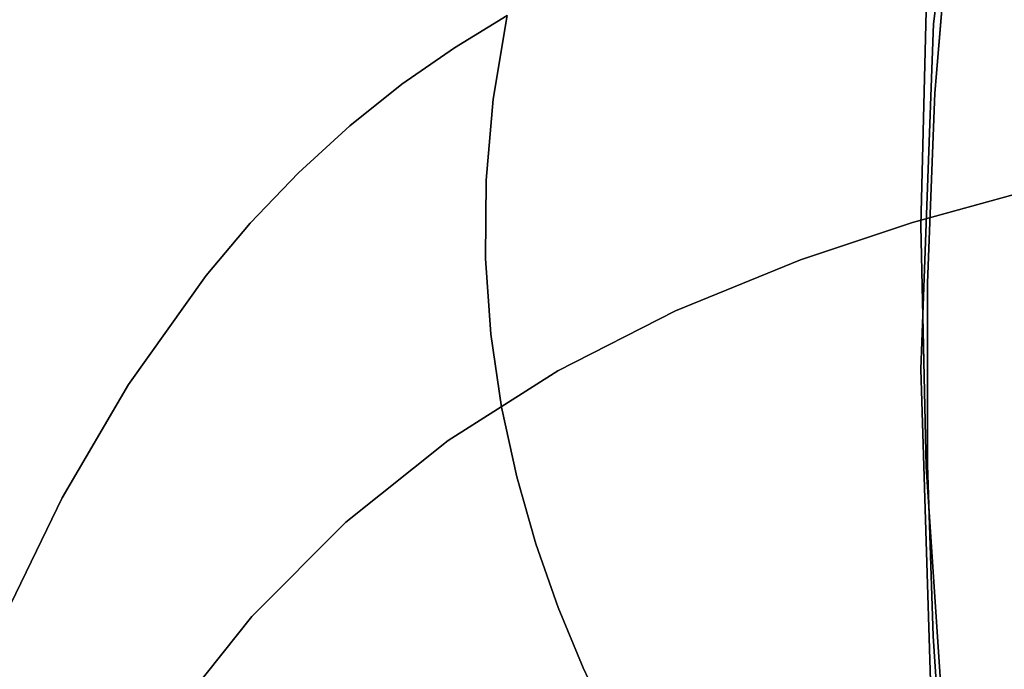
# Model space of a CAD drawing. Extents: x 140 to 260, y 400 to 537.
# Drawn here: x 176 to 176, y 489 to 490 of the extents above; entities that cross this region are included whole.
import ezdxf

# ---------------------------------------------------------------- set-up
doc = ezdxf.new("R2010")
doc.units = 0
doc.layers.add('A-FURN', color=7, linetype='Continuous')
doc.layers.add('A-FURN-ATTRIBUTE-T', color=7, linetype='Continuous')
doc.styles.get("Standard").update_dxf_attribs({"font": 'ARIAL.TTF'})

# ---------------------------------------------------------------- blocks, each defined once
blk = doc.blocks.new('3_NALYFM')
for points, invisible_edges in [([(-8.96149, 7.29542, 31.13777), (-8.52149, 7.89738, 31.19459), (-8.96538, 7.22806, 30.76269), (-8.96149, 7.29542, 31.13777)], 15), ([(-8.52149, 7.89738, 31.19459), (-8.56441, 7.74037, 30.56136), (-8.96538, 7.22806, 30.76269), (-8.52149, 7.89738, 31.19459)], 15), ([(-8.60067, 7.84772, 36.50582), (-8.58587, 7.23222, 36.55587), (-8.38158, 7.89469, 37.20158), (-8.60067, 7.84772, 36.50582)], 15), ([(-8.58587, 7.23222, 36.55587), (-8.38618, 7.27451, 37.18789), (-8.38158, 7.89469, 37.20158), (-8.58587, 7.23222, 36.55587)], 15), ([(-8.96511, 7.18654, 31.19567), (-8.50047, 7.84998, 31.48652), (-8.95407, 7.25173, 31.54543), (-8.96511, 7.18654, 31.19567)], 11), ([(-8.50047, 7.84998, 31.48652), (-8.96511, 7.18654, 31.19567), (-8.53692, 7.74144, 31.02463), (-8.50047, 7.84998, 31.48652)], 11), ([(-8.60067, 7.84772, 36.50582), (-8.79415, 7.78952, 35.803), (-8.7643, 7.18101, 35.91791), (-8.60067, 7.84772, 36.50582)], 15), ([(-8.58587, 7.23222, 36.55587), (-8.60067, 7.84772, 36.50582), (-8.7643, 7.18101, 35.91791), (-8.58587, 7.23222, 36.55587)], 15), ([(-8.7643, 7.18101, 35.91791), (-8.79415, 7.78952, 35.803), (-8.88153, 7.75442, 35.44985), (-8.7643, 7.18101, 35.91791)], 15), ([(-8.96283, 7.71434, 35.09607), (-8.92222, 7.11704, 35.27562), (-8.88153, 7.75442, 35.44985), (-8.96283, 7.71434, 35.09607)], 15), ([(-8.92222, 7.11704, 35.27562), (-8.7643, 7.18101, 35.91791), (-8.88153, 7.75442, 35.44985), (-8.92222, 7.11704, 35.27562)], 15), ([(-8.567, 7.62591, 30.56407), (-8.53692, 7.74144, 31.02463), (-8.97057, 7.12332, 30.85363), (-8.567, 7.62591, 30.56407)], 14), ([(-8.97057, 7.12332, 30.85363), (-8.53692, 7.74144, 31.02463), (-8.96511, 7.18654, 31.19567), (-8.97057, 7.12332, 30.85363)], 11), ([(-8.96538, 7.22806, 30.76269), (-8.56441, 7.74037, 30.56136), (-8.96356, 7.16266, 30.39806), (-8.96538, 7.22806, 30.76269)], 15), ([(-8.59573, 7.57118, 29.93059), (-8.96356, 7.16266, 30.39806), (-8.56441, 7.74037, 30.56136), (-8.59573, 7.57118, 29.93059)], 15), ([(-8.56441, 7.74037, 30.56136), (-7.77817, 6.17791, 22.44728), (-8.59573, 7.57118, 29.93059), (-8.56441, 7.74037, 30.56136)], 15), ([(-9.10814, 7.6185, 34.38745), (-9.0607, 7.03841, 34.63092), (-8.96283, 7.71434, 35.09607), (-9.10814, 7.6185, 34.38745)], 15), ([(-8.92222, 7.11704, 35.27562), (-8.96283, 7.71434, 35.09607), (-9.0607, 7.03841, 34.63092), (-8.92222, 7.11704, 35.27562)], 15), ([(-8.97097, 7.06217, 30.51994), (-8.567, 7.62591, 30.56407), (-8.97057, 7.12332, 30.85363), (-8.97097, 7.06217, 30.51994)], 11), ([(-8.97097, 7.06217, 30.51994), (-8.9668, 7.00315, 30.19525), (-8.567, 7.62591, 30.56407), (-8.97097, 7.06217, 30.51994)], 14), ([(-8.567, 7.62591, 30.56407), (-8.9668, 7.00315, 30.19525), (-8.59094, 7.50386, 30.10485), (-8.567, 7.62591, 30.56407)], 11), ([(-9.23197, 7.50044, 33.67891), (-9.18089, 6.9435, 33.98563), (-9.10814, 7.6185, 34.38745), (-9.23197, 7.50044, 33.67891)], 15), ([(-9.18089, 6.9435, 33.98563), (-9.0607, 7.03841, 34.63092), (-9.10814, 7.6185, 34.38745), (-9.18089, 6.9435, 33.98563)], 15), ([(-8.95668, 7.09938, 30.04474), (-8.96356, 7.16266, 30.39806), (-8.59573, 7.57118, 29.93059), (-8.95668, 7.09938, 30.04474)], 15), ([(-8.95668, 7.09938, 30.04474), (-8.59573, 7.57118, 29.93059), (-8.94537, 7.03839, 29.70357), (-8.95668, 7.09938, 30.04474)], 15), ([(-8.59573, 7.57118, 29.93059), (-8.61626, 7.39297, 29.30165), (-8.94537, 7.03839, 29.70357), (-8.59573, 7.57118, 29.93059)], 15), ([(-8.59573, 7.57118, 29.93059), (-7.92381, 6.13371, 22.705), (-8.61626, 7.39297, 29.30165), (-8.59573, 7.57118, 29.93059)], 15), ([(-7.77817, 6.17791, 22.44728), (-7.85483, 6.15397, 22.57354), (-8.59573, 7.57118, 29.93059), (-7.77817, 6.17791, 22.44728)], 15), ([(-7.85483, 6.15397, 22.57354), (-7.92381, 6.13371, 22.705), (-8.59573, 7.57118, 29.93059), (-7.85483, 6.15397, 22.57354)], 15), ([(-9.23323, 7.50322, 32.92672), (-8.96538, 7.22806, 30.76269), (-9.33235, 7.33494, 32.22392), (-9.23323, 7.50322, 32.92672)], 15), ([(-8.96149, 7.29542, 31.13777), (-8.96538, 7.22806, 30.76269), (-9.23323, 7.50322, 32.92672), (-8.96149, 7.29542, 31.13777)], 15), ([(-8.9668, 7.00315, 30.19525), (-8.95856, 6.94634, 29.88021), (-8.59094, 7.50386, 30.10485), (-8.9668, 7.00315, 30.19525)], 14), ([(-8.94675, 6.89183, 29.57546), (-8.59094, 7.50386, 30.10485), (-8.95856, 6.94634, 29.88021), (-8.94675, 6.89183, 29.57546)], 11), ([(-8.62163, 7.24525, 29.18932), (-8.59094, 7.50386, 30.10485), (-8.94675, 6.89183, 29.57546), (-8.62163, 7.24525, 29.18932)], 14), ([(-8.59094, 7.50386, 30.10485), (-8.62163, 7.24525, 29.18932), (-8.60797, 7.34274, 29.50571), (-8.59094, 7.50386, 30.10485)], 14), ([(-9.33625, 7.3588, 32.97215), (-9.28408, 6.83092, 33.34141), (-9.23197, 7.50044, 33.67891), (-9.33625, 7.3588, 32.97215)], 15), ([(-9.18089, 6.9435, 33.98563), (-9.23197, 7.50044, 33.67891), (-9.28408, 6.83092, 33.34141), (-9.18089, 6.9435, 33.98563)], 15), ([(-8.61294, 7.45982, 29.5241), (-8.62062, 7.19121, 28.97949), (-8.62706, 7.27548, 28.88885), (-8.61294, 7.45982, 29.5241)], 11), ([(-8.62062, 7.19121, 28.97949), (-8.61294, 7.45982, 29.5241), (-8.60797, 7.34274, 29.50571), (-8.62062, 7.19121, 28.97949)], 11), ([(-8.94537, 7.03839, 29.70357), (-8.61626, 7.39297, 29.30165), (-8.93026, 6.97985, 29.37541), (-8.94537, 7.03839, 29.70357)], 15), ([(-8.912, 6.92394, 29.0611), (-8.93026, 6.97985, 29.37541), (-8.61626, 7.39297, 29.30165), (-8.912, 6.92394, 29.0611)], 15), ([(-8.62685, 7.20908, 28.67382), (-8.912, 6.92394, 29.0611), (-8.61626, 7.39297, 29.30165), (-8.62685, 7.20908, 28.67382)], 15), ([(-8.61626, 7.39297, 29.30165), (-8.0428, 6.1039, 22.97939), (-8.62685, 7.20908, 28.67382), (-8.61626, 7.39297, 29.30165)], 15), ([(-8.0428, 6.1039, 22.97939), (-8.61626, 7.39297, 29.30165), (-7.92381, 6.13371, 22.705), (-8.0428, 6.1039, 22.97939)], 15), ([(-9.37194, 6.70187, 32.69837), (-9.28408, 6.83092, 33.34141), (-9.33625, 7.3588, 32.97215), (-9.37194, 6.70187, 32.69837)], 15), ([(-8.60797, 7.34274, 29.50571), (-8.62163, 7.24525, 29.18932), (-8.62062, 7.19121, 28.97949), (-8.60797, 7.34274, 29.50571)], 11), ([(-9.33235, 7.33494, 32.22392), (-8.912, 6.92394, 29.0611), (-9.41343, 7.14904, 31.524), (-9.33235, 7.33494, 32.22392)], 15), ([(-9.41343, 7.14904, 31.524), (-9.39685, 7.25527, 32.03814), (-9.33235, 7.33494, 32.22392), (-9.41343, 7.14904, 31.524)], 15), ([(-8.96538, 7.22806, 30.76269), (-8.96356, 7.16266, 30.39806), (-9.33235, 7.33494, 32.22392), (-8.96538, 7.22806, 30.76269)], 15), ([(-8.96356, 7.16266, 30.39806), (-8.95668, 7.09938, 30.04474), (-9.33235, 7.33494, 32.22392), (-8.96356, 7.16266, 30.39806)], 15), ([(-8.95668, 7.09938, 30.04474), (-8.94537, 7.03839, 29.70357), (-9.33235, 7.33494, 32.22392), (-8.95668, 7.09938, 30.04474)], 15), ([(-8.94537, 7.03839, 29.70357), (-8.93026, 6.97985, 29.37541), (-9.33235, 7.33494, 32.22392), (-8.94537, 7.03839, 29.70357)], 15), ([(-8.93026, 6.97985, 29.37541), (-8.912, 6.92394, 29.0611), (-9.33235, 7.33494, 32.22392), (-8.93026, 6.97985, 29.37541)], 15), ([(-9.40701, 7.3205, 28.64073), (-8.63157, 7.08757, 28.25426), (-9.41727, 7.11628, 27.95638), (-9.40701, 7.3205, 28.64073)], 11), ([(-8.63157, 7.08757, 28.25426), (-9.40701, 7.3205, 28.64073), (-8.62706, 7.27548, 28.88885), (-8.63157, 7.08757, 28.25426)], 11), ([(-9.41942, 7.31558, 32.32204), (-9.49086, 7.12601, 31.61714), (-8.9953, 7.22666, 31.49116), (-9.41942, 7.31558, 32.32204)], 14), ([(-8.95407, 7.25173, 31.54543), (-9.41942, 7.31558, 32.32204), (-8.9953, 7.22666, 31.49116), (-8.95407, 7.25173, 31.54543)], 11), ([(-8.62706, 7.27548, 28.88885), (-8.62634, 7.04318, 28.47878), (-8.63157, 7.08757, 28.25426), (-8.62706, 7.27548, 28.88885)], 11), ([(-8.62062, 7.19121, 28.97949), (-8.62634, 7.04318, 28.47878), (-8.62706, 7.27548, 28.88885), (-8.62062, 7.19121, 28.97949)], 14), ([(-8.58587, 7.23222, 36.55587), (-8.50741, 7.2068, 36.79321), (-8.38618, 7.27451, 37.18789), (-8.58587, 7.23222, 36.55587)], 15), ([(-8.95407, 7.25173, 31.54543), (-8.9953, 7.22666, 31.49116), (-8.96511, 7.18654, 31.19567), (-8.95407, 7.25173, 31.54543)], 10), ([(-8.93188, 6.83968, 29.28165), (-8.62163, 7.24525, 29.18932), (-8.94675, 6.89183, 29.57546), (-8.93188, 6.83968, 29.28165)], 11), ([(-8.93188, 6.83968, 29.28165), (-8.91444, 6.78998, 28.99943), (-8.62163, 7.24525, 29.18932), (-8.93188, 6.83968, 29.28165)], 14), ([(-8.91444, 6.78998, 28.99943), (-8.89493, 6.74281, 28.72944), (-8.62163, 7.24525, 29.18932), (-8.91444, 6.78998, 28.99943)], 14), ([(-8.62163, 7.24525, 29.18932), (-8.89493, 6.74281, 28.72944), (-8.63156, 6.97589, 28.27589), (-8.62163, 7.24525, 29.18932)], 11), ([(-8.63156, 6.97589, 28.27589), (-8.62634, 7.04318, 28.47878), (-8.62163, 7.24525, 29.18932), (-8.63156, 6.97589, 28.27589)], 11), ([(-8.62634, 7.04318, 28.47878), (-8.62062, 7.19121, 28.97949), (-8.62163, 7.24525, 29.18932), (-8.62634, 7.04318, 28.47878)], 14), ([(-9.49086, 7.12601, 31.61714), (-9.03624, 7.19816, 31.42381), (-8.9953, 7.22666, 31.49116), (-9.49086, 7.12601, 31.61714)], 13), ([(-8.9953, 7.22666, 31.49116), (-9.03624, 7.19816, 31.42381), (-8.96511, 7.18654, 31.19567), (-8.9953, 7.22666, 31.49116)], 14), ([(-8.7643, 7.18101, 35.91791), (-8.68268, 7.16224, 36.19699), (-8.58587, 7.23222, 36.55587), (-8.7643, 7.18101, 35.91791)], 15), ([(-8.59519, 7.18612, 36.50319), (-8.58587, 7.23222, 36.55587), (-8.68268, 7.16224, 36.19699), (-8.59519, 7.18612, 36.50319)], 15), ([(-8.59519, 7.18612, 36.50319), (-8.50741, 7.2068, 36.79321), (-8.58587, 7.23222, 36.55587), (-8.59519, 7.18612, 36.50319)], 15), ([(-8.89123, 6.87082, 28.76151), (-8.912, 6.92394, 29.0611), (-8.62685, 7.20908, 28.67382), (-8.89123, 6.87082, 28.76151)], 15), ([(-8.86857, 6.82066, 28.47746), (-8.89123, 6.87082, 28.76151), (-8.62685, 7.20908, 28.67382), (-8.86857, 6.82066, 28.47746)], 15), ([(-8.86857, 6.82066, 28.47746), (-8.62685, 7.20908, 28.67382), (-8.84466, 6.77362, 28.20982), (-8.86857, 6.82066, 28.47746)], 15), ([(-8.62685, 7.20908, 28.67382), (-8.62832, 7.02287, 28.04639), (-8.84466, 6.77362, 28.20982), (-8.62685, 7.20908, 28.67382)], 15), ([(-8.62685, 7.20908, 28.67382), (-8.1431, 6.08788, 23.26248), (-8.62832, 7.02287, 28.04639), (-8.62685, 7.20908, 28.67382)], 15), ([(-8.0428, 6.1039, 22.97939), (-8.1431, 6.08788, 23.26248), (-8.62685, 7.20908, 28.67382), (-8.0428, 6.1039, 22.97939)], 15), ([(-8.59519, 7.18612, 36.50319), (-8.57792, 7.14711, 36.501), (-8.50741, 7.2068, 36.79321), (-8.59519, 7.18612, 36.50319)], 15), ([(-8.49036, 7.1679, 36.79057), (-8.50741, 7.2068, 36.79321), (-8.57792, 7.14711, 36.501), (-8.49036, 7.1679, 36.79057)], 15), ([(-9.07688, 7.16571, 31.34175), (-9.03624, 7.19816, 31.42381), (-9.49086, 7.12601, 31.61714), (-9.07688, 7.16571, 31.34175)], 14), ([(-9.07688, 7.16571, 31.34175), (-8.97057, 7.12332, 30.85363), (-9.03624, 7.19816, 31.42381), (-9.07688, 7.16571, 31.34175)], 11), ([(-8.96511, 7.18654, 31.19567), (-9.03624, 7.19816, 31.42381), (-8.97057, 7.12332, 30.85363), (-8.96511, 7.18654, 31.19567)], 11), ([(-8.92222, 7.11704, 35.27562), (-8.87002, 7.09433, 35.47018), (-8.7643, 7.18101, 35.91791), (-8.92222, 7.11704, 35.27562)], 15), ([(-8.87002, 7.09433, 35.47018), (-8.77106, 7.13358, 35.86752), (-8.7643, 7.18101, 35.91791), (-8.87002, 7.09433, 35.47018)], 15), ([(-8.77106, 7.13358, 35.86752), (-8.68268, 7.16224, 36.19699), (-8.7643, 7.18101, 35.91791), (-8.77106, 7.13358, 35.86752)], 15), ([(-8.59519, 7.18612, 36.50319), (-8.68268, 7.16224, 36.19699), (-8.66511, 7.12308, 36.1953), (-8.59519, 7.18612, 36.50319)], 15), ([(-8.57792, 7.14711, 36.501), (-8.59519, 7.18612, 36.50319), (-8.66511, 7.12308, 36.1953), (-8.57792, 7.14711, 36.501)], 15), ([(-9.11699, 7.12898, 31.24392), (-9.07688, 7.16571, 31.34175), (-9.49086, 7.12601, 31.61714), (-9.11699, 7.12898, 31.24392)], 14), ([(-9.07688, 7.16571, 31.34175), (-9.11699, 7.12898, 31.24392), (-8.97097, 7.06217, 30.51994), (-9.07688, 7.16571, 31.34175)], 14), ([(-8.97057, 7.12332, 30.85363), (-9.07688, 7.16571, 31.34175), (-8.97097, 7.06217, 30.51994), (-8.97057, 7.12332, 30.85363)], 11), ([(-8.49036, 7.1679, 36.79057), (-8.57792, 7.14711, 36.501), (-8.55129, 7.11431, 36.49559), (-8.49036, 7.1679, 36.79057)], 15), ([(-8.77106, 7.13358, 35.86752), (-8.75308, 7.09418, 35.86643), (-8.68268, 7.16224, 36.19699), (-8.77106, 7.13358, 35.86752)], 15), ([(-8.66511, 7.12308, 36.1953), (-8.68268, 7.16224, 36.19699), (-8.75308, 7.09418, 35.86643), (-8.66511, 7.12308, 36.1953)], 15), ([(-9.41343, 7.14904, 31.524), (-8.54351, 6.33384, 25.52417), (-9.47795, 6.94899, 30.82668), (-9.41343, 7.14904, 31.524)], 15), ([(-8.912, 6.92394, 29.0611), (-8.89123, 6.87082, 28.76151), (-9.41343, 7.14904, 31.524), (-8.912, 6.92394, 29.0611)], 15), ([(-8.89123, 6.87082, 28.76151), (-8.86857, 6.82066, 28.47746), (-9.41343, 7.14904, 31.524), (-8.89123, 6.87082, 28.76151)], 15), ([(-8.86857, 6.82066, 28.47746), (-8.84466, 6.77362, 28.20982), (-9.41343, 7.14904, 31.524), (-8.86857, 6.82066, 28.47746)], 15), ([(-8.84466, 6.77362, 28.20982), (-8.82015, 6.72987, 27.95944), (-9.41343, 7.14904, 31.524), (-8.84466, 6.77362, 28.20982)], 15), ([(-8.82015, 6.72987, 27.95944), (-8.79567, 6.68957, 27.72716), (-9.41343, 7.14904, 31.524), (-8.82015, 6.72987, 27.95944)], 15), ([(-8.79567, 6.68957, 27.72716), (-8.77186, 6.65291, 27.51384), (-9.41343, 7.14904, 31.524), (-8.79567, 6.68957, 27.72716)], 15), ([(-8.77186, 6.65291, 27.51384), (-8.74936, 6.62003, 27.32033), (-9.41343, 7.14904, 31.524), (-8.77186, 6.65291, 27.51384)], 15), ([(-8.74936, 6.62003, 27.32033), (-8.72879, 6.59111, 27.14746), (-9.41343, 7.14904, 31.524), (-8.74936, 6.62003, 27.32033)], 15), ([(-8.72879, 6.59111, 27.14746), (-8.71081, 6.56631, 26.99611), (-9.41343, 7.14904, 31.524), (-8.72879, 6.59111, 27.14746)], 15), ([(-8.71081, 6.56631, 26.99611), (-8.69597, 6.54572, 26.86668), (-9.41343, 7.14904, 31.524), (-8.71081, 6.56631, 26.99611)], 15), ([(-8.69597, 6.54572, 26.86668), (-8.66945, 6.50829, 26.62951), (-9.41343, 7.14904, 31.524), (-8.69597, 6.54572, 26.86668)], 15), ([(-8.66945, 6.50829, 26.62951), (-8.64412, 6.47227, 26.40232), (-9.41343, 7.14904, 31.524), (-8.66945, 6.50829, 26.62951)], 15), ([(-8.64412, 6.47227, 26.40232), (-8.54351, 6.33384, 25.52417), (-9.41343, 7.14904, 31.524), (-8.64412, 6.47227, 26.40232)], 15), ([(-8.57792, 7.14711, 36.501), (-8.66511, 7.12308, 36.1953), (-8.63806, 7.09021, 36.19048), (-8.57792, 7.14711, 36.501)], 15), ([(-8.57792, 7.14711, 36.501), (-8.63806, 7.09021, 36.19048), (-8.55129, 7.11431, 36.49559), (-8.57792, 7.14711, 36.501)], 13), ([(-8.87002, 7.09433, 35.47018), (-8.85142, 7.05452, 35.46988), (-8.77106, 7.13358, 35.86752), (-8.87002, 7.09433, 35.47018)], 15), ([(-8.77106, 7.13358, 35.86752), (-8.85142, 7.05452, 35.46988), (-8.75308, 7.09418, 35.86643), (-8.77106, 7.13358, 35.86752)], 15), ([(-9.54682, 6.92531, 30.91405), (-9.18891, 7.04898, 31.01945), (-9.49086, 7.12601, 31.61714), (-9.54682, 6.92531, 30.91405)], 11), ([(-9.15446, 7.0898, 31.1355), (-9.11699, 7.12898, 31.24392), (-9.49086, 7.12601, 31.61714), (-9.15446, 7.0898, 31.1355)], 14), ([(-9.18891, 7.04898, 31.01945), (-9.15446, 7.0898, 31.1355), (-9.49086, 7.12601, 31.61714), (-9.18891, 7.04898, 31.01945)], 14), ([(-9.15446, 7.0898, 31.1355), (-8.9668, 7.00315, 30.19525), (-9.11699, 7.12898, 31.24392), (-9.15446, 7.0898, 31.1355)], 11), ([(-8.97097, 7.06217, 30.51994), (-9.11699, 7.12898, 31.24392), (-8.9668, 7.00315, 30.19525), (-8.97097, 7.06217, 30.51994)], 11), ([(-8.66511, 7.12308, 36.1953), (-8.75308, 7.09418, 35.86643), (-8.72546, 7.06122, 35.86225), (-8.66511, 7.12308, 36.1953)], 15), ([(-8.66511, 7.12308, 36.1953), (-8.72546, 7.06122, 35.86225), (-8.63806, 7.09021, 36.19048), (-8.66511, 7.12308, 36.1953)], 13), ([(-9.4144, 6.91392, 27.27182), (-9.41727, 7.11628, 27.95638), (-8.62731, 6.89957, 27.6196), (-9.4144, 6.91392, 27.27182)], 14), ([(-8.62731, 6.89957, 27.6196), (-9.41727, 7.11628, 27.95638), (-8.63157, 7.08757, 28.25426), (-8.62731, 6.89957, 27.6196)], 11), ([(-9.0607, 7.03841, 34.63092), (-8.96353, 7.04828, 35.06175), (-8.92222, 7.11704, 35.27562), (-9.0607, 7.03841, 34.63092)], 15), ([(-8.87002, 7.09433, 35.47018), (-8.92222, 7.11704, 35.27562), (-8.96353, 7.04828, 35.06175), (-8.87002, 7.09433, 35.47018)], 15), ([(-8.55129, 7.11431, 36.49559), (-8.63806, 7.09021, 36.19048), (-8.60333, 7.06625, 36.1828), (-8.55129, 7.11431, 36.49559)], 14), ([(-8.51705, 7.09027, 36.4873), (-8.55129, 7.11431, 36.49559), (-8.60333, 7.06625, 36.1828), (-8.51705, 7.09027, 36.4873)], 15), ([(-9.15446, 7.0898, 31.1355), (-9.18891, 7.04898, 31.01945), (-8.94675, 6.89183, 29.57546), (-9.15446, 7.0898, 31.1355)], 14), ([(-8.95856, 6.94634, 29.88021), (-9.15446, 7.0898, 31.1355), (-8.94675, 6.89183, 29.57546), (-8.95856, 6.94634, 29.88021)], 11), ([(-8.95856, 6.94634, 29.88021), (-8.9668, 7.00315, 30.19525), (-9.15446, 7.0898, 31.1355), (-8.95856, 6.94634, 29.88021)], 14), ([(-8.87002, 7.09433, 35.47018), (-8.96353, 7.04828, 35.06175), (-8.94415, 7.00796, 35.06231), (-8.87002, 7.09433, 35.47018)], 15), ([(-8.87002, 7.09433, 35.47018), (-8.94415, 7.00796, 35.06231), (-8.85142, 7.05452, 35.46988), (-8.87002, 7.09433, 35.47018)], 15), ([(-8.75308, 7.09418, 35.86643), (-8.85142, 7.05452, 35.46988), (-8.82292, 7.02143, 35.4665), (-8.75308, 7.09418, 35.86643)], 15), ([(-8.72546, 7.06122, 35.86225), (-8.75308, 7.09418, 35.86643), (-8.82292, 7.02143, 35.4665), (-8.72546, 7.06122, 35.86225)], 11), ([(-8.72546, 7.06122, 35.86225), (-8.69006, 7.03738, 35.85522), (-8.63806, 7.09021, 36.19048), (-8.72546, 7.06122, 35.86225)], 11), ([(-8.69006, 7.03738, 35.85522), (-8.60333, 7.06625, 36.1828), (-8.63806, 7.09021, 36.19048), (-8.69006, 7.03738, 35.85522)], 15), ([(-8.63157, 7.08757, 28.25426), (-8.62635, 6.90115, 28.00374), (-8.62731, 6.89957, 27.6196), (-8.63157, 7.08757, 28.25426)], 11), ([(-8.62635, 6.90115, 28.00374), (-8.63157, 7.08757, 28.25426), (-8.62634, 7.04318, 28.47878), (-8.62635, 6.90115, 28.00374)], 11), ([(-8.51705, 7.09027, 36.4873), (-8.60333, 7.06625, 36.1828), (-8.56378, 7.05269, 36.17294), (-8.51705, 7.09027, 36.4873)], 15), ([(-8.09726, 6.96054, 20.70412), (-7.83607, 7.08624, 20.52857), (-8.68646, 6.53821, 20.75666), (-8.09726, 6.96054, 20.70412)], 14), ([(-8.68646, 6.53821, 20.75666), (-7.83607, 7.08624, 20.52857), (-8.46202, 6.6559, 20.58047), (-8.68646, 6.53821, 20.75666)], 11), ([(-8.69006, 7.03738, 35.85522), (-8.64985, 7.02416, 35.84598), (-8.60333, 7.06625, 36.1828), (-8.69006, 7.03738, 35.85522)], 15), ([(-8.56378, 7.05269, 36.17294), (-8.60333, 7.06625, 36.1828), (-8.64985, 7.02416, 35.84598), (-8.56378, 7.05269, 36.17294)], 15), ([(-8.72546, 7.06122, 35.86225), (-8.82292, 7.02143, 35.4665), (-8.78649, 6.9978, 35.46024), (-8.72546, 7.06122, 35.86225)], 14), ([(-8.72546, 7.06122, 35.86225), (-8.78649, 6.9978, 35.46024), (-8.69006, 7.03738, 35.85522), (-8.72546, 7.06122, 35.86225)], 15), ([(-9.24957, 6.96386, 30.77123), (-9.18891, 7.04898, 31.01945), (-9.54682, 6.92531, 30.91405), (-9.24957, 6.96386, 30.77123)], 14), ([(-9.24957, 6.96386, 30.77123), (-8.91444, 6.78998, 28.99943), (-9.18891, 7.04898, 31.01945), (-9.24957, 6.96386, 30.77123)], 11), ([(-8.91444, 6.78998, 28.99943), (-8.93188, 6.83968, 29.28165), (-9.18891, 7.04898, 31.01945), (-8.91444, 6.78998, 28.99943)], 14), ([(-8.94675, 6.89183, 29.57546), (-9.18891, 7.04898, 31.01945), (-8.93188, 6.83968, 29.28165), (-8.94675, 6.89183, 29.57546)], 11), ([(-8.94415, 7.00796, 35.06231), (-8.91454, 6.9747, 35.05979), (-8.85142, 7.05452, 35.46988), (-8.94415, 7.00796, 35.06231)], 15), ([(-8.91454, 6.9747, 35.05979), (-8.82292, 7.02143, 35.4665), (-8.85142, 7.05452, 35.46988), (-8.91454, 6.9747, 35.05979)], 14), ([(-8.56378, 7.05269, 36.17294), (-8.64985, 7.02416, 35.84598), (-8.54077, 7.04941, 36.15775), (-8.56378, 7.05269, 36.17294)], 15), ([(-8.63155, 7.01919, 35.81026), (-8.54077, 7.04941, 36.15775), (-8.64985, 7.02416, 35.84598), (-8.63155, 7.01919, 35.81026)], 15), ([(-8.54077, 7.04941, 36.15775), (-8.63155, 7.01919, 35.81026), (-5.79997, 5.83144, 20.71128), (-8.54077, 7.04941, 36.15775)], 15), ([(-9.0607, 7.03841, 34.63092), (-9.05146, 6.99449, 34.64183), (-8.96353, 7.04828, 35.06175), (-9.0607, 7.03841, 34.63092)], 15), ([(-8.96353, 7.04828, 35.06175), (-9.05146, 6.99449, 34.64183), (-9.03114, 6.95355, 34.64334), (-8.96353, 7.04828, 35.06175)], 15), ([(-8.94415, 7.00796, 35.06231), (-8.96353, 7.04828, 35.06175), (-9.03114, 6.95355, 34.64334), (-8.94415, 7.00796, 35.06231)], 15), ([(-8.62634, 7.04318, 28.47878), (-8.63156, 6.97589, 28.27589), (-8.62635, 6.90115, 28.00374), (-8.62634, 7.04318, 28.47878)], 11), ([(-9.18089, 6.9435, 33.98563), (-9.13369, 6.93186, 34.21003), (-9.0607, 7.03841, 34.63092), (-9.18089, 6.9435, 33.98563)], 15), ([(-9.13369, 6.93186, 34.21003), (-9.05146, 6.99449, 34.64183), (-9.0607, 7.03841, 34.63092), (-9.13369, 6.93186, 34.21003)], 15), ([(-8.74527, 6.98516, 35.4517), (-8.69006, 7.03738, 35.85522), (-8.78649, 6.9978, 35.46024), (-8.74527, 6.98516, 35.4517)], 15), ([(-8.74527, 6.98516, 35.4517), (-8.64985, 7.02416, 35.84598), (-8.69006, 7.03738, 35.85522), (-8.74527, 6.98516, 35.4517)], 15), ([(-8.91454, 6.9747, 35.05979), (-8.87684, 6.95138, 35.0543), (-8.82292, 7.02143, 35.4665), (-8.91454, 6.9747, 35.05979)], 11), ([(-8.78649, 6.9978, 35.46024), (-8.82292, 7.02143, 35.4665), (-8.87684, 6.95138, 35.0543), (-8.78649, 6.9978, 35.46024)], 15), ([(-8.84466, 6.77362, 28.20982), (-8.62832, 7.02287, 28.04639), (-8.82015, 6.72987, 27.95944), (-8.84466, 6.77362, 28.20982)], 15), ([(-8.79567, 6.68957, 27.72716), (-8.82015, 6.72987, 27.95944), (-8.62832, 7.02287, 28.04639), (-8.79567, 6.68957, 27.72716)], 15), ([(-8.6215, 6.83767, 27.41867), (-8.79567, 6.68957, 27.72716), (-8.62832, 7.02287, 28.04639), (-8.6215, 6.83767, 27.41867)], 15), ([(-8.63155, 7.01919, 35.81026), (-8.74527, 6.98516, 35.4517), (-8.79262, 6.94686, 35.11215), (-8.63155, 7.01919, 35.81026)], 15), ([(-8.79262, 6.94686, 35.11215), (-6.1408, 5.7172, 20.77295), (-8.63155, 7.01919, 35.81026), (-8.79262, 6.94686, 35.11215)], 15), ([(-8.74527, 6.98516, 35.4517), (-8.63155, 7.01919, 35.81026), (-8.64985, 7.02416, 35.84598), (-8.74527, 6.98516, 35.4517)], 15), ([(-5.79997, 5.83144, 20.71128), (-8.63155, 7.01919, 35.81026), (-6.1408, 5.7172, 20.77295), (-5.79997, 5.83144, 20.71128)], 15), ([(-8.6215, 6.83767, 27.41867), (-8.62832, 7.02287, 28.04639), (-8.22927, 6.0849, 23.54994), (-8.6215, 6.83767, 27.41867)], 15), ([(-8.22927, 6.0849, 23.54994), (-8.62832, 7.02287, 28.04639), (-8.1431, 6.08788, 23.26248), (-8.22927, 6.0849, 23.54994)], 15), ([(-8.94415, 7.00796, 35.06231), (-9.03114, 6.95355, 34.64334), (-9.00022, 6.92011, 34.64171), (-8.94415, 7.00796, 35.06231)], 15), ([(-8.94415, 7.00796, 35.06231), (-9.00022, 6.92011, 34.64171), (-8.91454, 6.9747, 35.05979), (-8.94415, 7.00796, 35.06231)], 13), ([(-8.78649, 6.9978, 35.46024), (-8.87684, 6.95138, 35.0543), (-8.83441, 6.93953, 35.04641), (-8.78649, 6.9978, 35.46024)], 15), ([(-8.74527, 6.98516, 35.4517), (-8.78649, 6.9978, 35.46024), (-8.83441, 6.93953, 35.04641), (-8.74527, 6.98516, 35.4517)], 15), ([(-9.13369, 6.93186, 34.21003), (-9.1123, 6.89022, 34.21255), (-9.05146, 6.99449, 34.64183), (-9.13369, 6.93186, 34.21003)], 15), ([(-9.1123, 6.89022, 34.21255), (-9.03114, 6.95355, 34.64334), (-9.05146, 6.99449, 34.64183), (-9.1123, 6.89022, 34.21255)], 15), ([(-8.74527, 6.98516, 35.4517), (-8.83441, 6.93953, 35.04641), (-8.79262, 6.94686, 35.11215), (-8.74527, 6.98516, 35.4517)], 15), ([(-9.00022, 6.92011, 34.64171), (-8.96103, 6.89721, 34.63699), (-8.91454, 6.9747, 35.05979), (-9.00022, 6.92011, 34.64171)], 11), ([(-8.87684, 6.95138, 35.0543), (-8.91454, 6.9747, 35.05979), (-8.96103, 6.89721, 34.63699), (-8.87684, 6.95138, 35.0543)], 15), ([(-8.89493, 6.74281, 28.72944), (-8.87386, 6.69824, 28.47233), (-8.63156, 6.97589, 28.27589), (-8.89493, 6.74281, 28.72944)], 14), ([(-8.87386, 6.69824, 28.47233), (-8.85172, 6.65635, 28.22874), (-8.63156, 6.97589, 28.27589), (-8.87386, 6.69824, 28.47233)], 14), ([(-8.85172, 6.65635, 28.22874), (-8.82902, 6.61722, 27.99932), (-8.63156, 6.97589, 28.27589), (-8.85172, 6.65635, 28.22874)], 14), ([(-8.63156, 6.97589, 28.27589), (-8.82902, 6.61722, 27.99932), (-8.80626, 6.58092, 27.78471), (-8.63156, 6.97589, 28.27589)], 13), ([(-8.62329, 6.70608, 27.36238), (-8.63156, 6.97589, 28.27589), (-8.80626, 6.58092, 27.78471), (-8.62329, 6.70608, 27.36238)], 14), ([(-8.63156, 6.97589, 28.27589), (-8.62329, 6.70608, 27.36238), (-8.62635, 6.90115, 28.00374), (-8.63156, 6.97589, 28.27589)], 14), ([(-9.30112, 6.87542, 30.50948), (-9.24957, 6.96386, 30.77123), (-9.54682, 6.92531, 30.91405), (-9.30112, 6.87542, 30.50948)], 14), ([(-9.24957, 6.96386, 30.77123), (-9.30112, 6.87542, 30.50948), (-8.76254, 6.51715, 27.40253), (-9.24957, 6.96386, 30.77123)], 14), ([(-8.78393, 6.54754, 27.58557), (-9.24957, 6.96386, 30.77123), (-8.76254, 6.51715, 27.40253), (-8.78393, 6.54754, 27.58557)], 11), ([(-8.78393, 6.54754, 27.58557), (-8.80626, 6.58092, 27.78471), (-9.24957, 6.96386, 30.77123), (-8.78393, 6.54754, 27.58557)], 14), ([(-8.80626, 6.58092, 27.78471), (-8.82902, 6.61722, 27.99932), (-9.24957, 6.96386, 30.77123), (-8.80626, 6.58092, 27.78471)], 14), ([(-8.82902, 6.61722, 27.99932), (-8.85172, 6.65635, 28.22874), (-9.24957, 6.96386, 30.77123), (-8.82902, 6.61722, 27.99932)], 14), ([(-8.85172, 6.65635, 28.22874), (-8.87386, 6.69824, 28.47233), (-9.24957, 6.96386, 30.77123), (-8.85172, 6.65635, 28.22874)], 14), ([(-8.87386, 6.69824, 28.47233), (-8.89493, 6.74281, 28.72944), (-9.24957, 6.96386, 30.77123), (-8.87386, 6.69824, 28.47233)], 14), ([(-8.89493, 6.74281, 28.72944), (-8.91444, 6.78998, 28.99943), (-9.24957, 6.96386, 30.77123), (-8.89493, 6.74281, 28.72944)], 14), ([(-8.90212, 6.42241, 20.94705), (-8.09726, 6.96054, 20.70412), (-8.68646, 6.53821, 20.75666), (-8.90212, 6.42241, 20.94705)], 11), ([(-8.09726, 6.96054, 20.70412), (-8.90212, 6.42241, 20.94705), (-8.34786, 6.83701, 20.89833), (-8.09726, 6.96054, 20.70412)], 11), ([(-9.47795, 6.94899, 30.82668), (-8.27069, 5.56585, 21.72663), (-9.52738, 6.73828, 30.13167), (-9.47795, 6.94899, 30.82668)], 15), ([(-8.14927, 5.64754, 21.60244), (-9.47795, 6.94899, 30.82668), (-8.0205, 5.73011, 21.4875), (-8.14927, 5.64754, 21.60244)], 15), ([(-8.14927, 5.64754, 21.60244), (-8.27069, 5.56585, 21.72663), (-9.47795, 6.94899, 30.82668), (-8.14927, 5.64754, 21.60244)], 15), ([(-8.0205, 5.73011, 21.4875), (-9.47795, 6.94899, 30.82668), (-8.54351, 6.33384, 25.52417), (-8.0205, 5.73011, 21.4875)], 15), ([(-9.1123, 6.89022, 34.21255), (-9.07987, 6.85662, 34.21184), (-9.03114, 6.95355, 34.64334), (-9.1123, 6.89022, 34.21255)], 15), ([(-9.00022, 6.92011, 34.64171), (-9.03114, 6.95355, 34.64334), (-9.07987, 6.85662, 34.21184), (-9.00022, 6.92011, 34.64171)], 11), ([(-8.91719, 6.88639, 34.62968), (-8.87684, 6.95138, 35.0543), (-8.96103, 6.89721, 34.63699), (-8.91719, 6.88639, 34.62968)], 15), ([(-8.91719, 6.88639, 34.62968), (-8.83441, 6.93953, 35.04641), (-8.87684, 6.95138, 35.0543), (-8.91719, 6.88639, 34.62968)], 15), ([(-9.28408, 6.83092, 33.34141), (-9.21008, 6.85916, 33.76591), (-9.18089, 6.9435, 33.98563), (-9.28408, 6.83092, 33.34141)], 15), ([(-9.13369, 6.93186, 34.21003), (-9.18089, 6.9435, 33.98563), (-9.21008, 6.85916, 33.76591), (-9.13369, 6.93186, 34.21003)], 15), ([(-8.79262, 6.94686, 35.11215), (-8.91719, 6.88639, 34.62968), (-8.9283, 6.85714, 34.41163), (-8.79262, 6.94686, 35.11215)], 15), ([(-8.79262, 6.94686, 35.11215), (-8.9283, 6.85714, 34.41163), (-6.47511, 5.59406, 20.85455), (-8.79262, 6.94686, 35.11215)], 15), ([(-8.79262, 6.94686, 35.11215), (-8.83441, 6.93953, 35.04641), (-8.91719, 6.88639, 34.62968), (-8.79262, 6.94686, 35.11215)], 15), ([(-6.1408, 5.7172, 20.77295), (-8.79262, 6.94686, 35.11215), (-6.47511, 5.59406, 20.85455), (-6.1408, 5.7172, 20.77295)], 15), ([(-9.13369, 6.93186, 34.21003), (-9.21008, 6.85916, 33.76591), (-9.18748, 6.81675, 33.76952), (-9.13369, 6.93186, 34.21003)], 15), ([(-9.13369, 6.93186, 34.21003), (-9.18748, 6.81675, 33.76952), (-9.1123, 6.89022, 34.21255), (-9.13369, 6.93186, 34.21003)], 15), ([(-9.30112, 6.87542, 30.50948), (-9.54682, 6.92531, 30.91405), (-9.34549, 6.78423, 30.23829), (-9.30112, 6.87542, 30.50948)], 11), ([(-9.00022, 6.92011, 34.64171), (-9.07987, 6.85662, 34.21184), (-9.03896, 6.83427, 34.20786), (-9.00022, 6.92011, 34.64171)], 14), ([(-9.00022, 6.92011, 34.64171), (-9.03896, 6.83427, 34.20786), (-8.96103, 6.89721, 34.63699), (-9.00022, 6.92011, 34.64171)], 15), ([(-8.61516, 6.71493, 26.98415), (-9.4144, 6.91392, 27.27182), (-8.62731, 6.89957, 27.6196), (-8.61516, 6.71493, 26.98415)], 11), ([(-9.4144, 6.91392, 27.27182), (-8.61516, 6.71493, 26.98415), (-9.39576, 6.72136, 26.58595), (-9.4144, 6.91392, 27.27182)], 11), ([(-8.99355, 6.82471, 34.20108), (-8.96103, 6.89721, 34.63699), (-9.03896, 6.83427, 34.20786), (-8.99355, 6.82471, 34.20108)], 15), ([(-8.99355, 6.82471, 34.20108), (-8.91719, 6.88639, 34.62968), (-8.96103, 6.89721, 34.63699), (-8.99355, 6.82471, 34.20108)], 15), ([(-8.62635, 6.90115, 28.00374), (-8.62187, 6.76763, 27.55454), (-8.62731, 6.89957, 27.6196), (-8.62635, 6.90115, 28.00374)], 14), ([(-8.62187, 6.76763, 27.55454), (-8.61379, 6.64305, 27.12541), (-8.62731, 6.89957, 27.6196), (-8.62187, 6.76763, 27.55454)], 14), ([(-8.62731, 6.89957, 27.6196), (-8.61379, 6.64305, 27.12541), (-8.61516, 6.71493, 26.98415), (-8.62731, 6.89957, 27.6196)], 11), ([(-8.62329, 6.70608, 27.36238), (-8.62187, 6.76763, 27.55454), (-8.62635, 6.90115, 28.00374), (-8.62329, 6.70608, 27.36238)], 13), ([(-9.1123, 6.89022, 34.21255), (-9.18748, 6.81675, 33.76952), (-9.15336, 6.78302, 33.76974), (-9.1123, 6.89022, 34.21255)], 15), ([(-9.07987, 6.85662, 34.21184), (-9.1123, 6.89022, 34.21255), (-9.15336, 6.78302, 33.76974), (-9.07987, 6.85662, 34.21184)], 11), ([(-8.99355, 6.82471, 34.20108), (-8.9283, 6.85714, 34.41163), (-8.91719, 6.88639, 34.62968), (-8.99355, 6.82471, 34.20108)], 15), ([(-8.48636, 6.13002, 24.97889), (-9.30112, 6.87542, 30.50948), (-9.34549, 6.78423, 30.23829), (-8.48636, 6.13002, 24.97889)], 13), ([(-8.48636, 6.13002, 24.97889), (-8.54628, 6.21861, 25.52389), (-9.30112, 6.87542, 30.50948), (-8.48636, 6.13002, 24.97889)], 15), ([(-8.54628, 6.21861, 25.52389), (-8.63777, 6.34406, 26.32035), (-9.30112, 6.87542, 30.50948), (-8.54628, 6.21861, 25.52389)], 14), ([(-8.63777, 6.34406, 26.32035), (-8.68394, 6.40964, 26.73417), (-9.30112, 6.87542, 30.50948), (-8.63777, 6.34406, 26.32035)], 14), ([(-8.68394, 6.40964, 26.73417), (-8.70901, 6.44471, 26.95653), (-9.30112, 6.87542, 30.50948), (-8.68394, 6.40964, 26.73417)], 14), ([(-8.70901, 6.44471, 26.95653), (-8.72458, 6.46565, 27.08737), (-9.30112, 6.87542, 30.50948), (-8.70901, 6.44471, 26.95653)], 14), ([(-8.72458, 6.46565, 27.08737), (-8.74259, 6.48983, 27.23625), (-9.30112, 6.87542, 30.50948), (-8.72458, 6.46565, 27.08737)], 14), ([(-8.76254, 6.51715, 27.40253), (-9.30112, 6.87542, 30.50948), (-8.74259, 6.48983, 27.23625), (-8.76254, 6.51715, 27.40253)], 11), ([(-9.28408, 6.83092, 33.34141), (-9.28062, 6.77523, 33.30883), (-9.21008, 6.85916, 33.76591), (-9.28408, 6.83092, 33.34141)], 15), ([(-9.28062, 6.77523, 33.30883), (-9.2567, 6.73201, 33.31355), (-9.21008, 6.85916, 33.76591), (-9.28062, 6.77523, 33.30883)], 15), ([(-9.18748, 6.81675, 33.76952), (-9.21008, 6.85916, 33.76591), (-9.2567, 6.73201, 33.31355), (-9.18748, 6.81675, 33.76952)], 15), ([(-9.07987, 6.85662, 34.21184), (-9.15336, 6.78302, 33.76974), (-9.11056, 6.76137, 33.76646), (-9.07987, 6.85662, 34.21184)], 14), ([(-9.07987, 6.85662, 34.21184), (-9.11056, 6.76137, 33.76646), (-9.03896, 6.83427, 34.20786), (-9.07987, 6.85662, 34.21184)], 15), ([(-8.9283, 6.85714, 34.41163), (-8.99355, 6.82471, 34.20108), (-9.04092, 6.74822, 33.71081), (-8.9283, 6.85714, 34.41163)], 15), ([(-9.04092, 6.74822, 33.71081), (-6.79961, 5.46142, 20.95764), (-8.9283, 6.85714, 34.41163), (-9.04092, 6.74822, 33.71081)], 15), ([(-6.47511, 5.59406, 20.85455), (-8.9283, 6.85714, 34.41163), (-6.79961, 5.46142, 20.95764), (-6.47511, 5.59406, 20.85455)], 15), ([(-9.06345, 6.75334, 33.76013), (-9.03896, 6.83427, 34.20786), (-9.11056, 6.76137, 33.76646), (-9.06345, 6.75334, 33.76013)], 15), ([(-8.46728, 6.77605, 21.0043), (-8.34786, 6.83701, 20.89833), (-9.10567, 6.30813, 21.15359), (-8.46728, 6.77605, 21.0043)], 14), ([(-9.10567, 6.30813, 21.15359), (-8.34786, 6.83701, 20.89833), (-8.90212, 6.42241, 20.94705), (-9.10567, 6.30813, 21.15359)], 11), ([(-8.99355, 6.82471, 34.20108), (-9.03896, 6.83427, 34.20786), (-9.06345, 6.75334, 33.76013), (-8.99355, 6.82471, 34.20108)], 15), ([(-8.77186, 6.65291, 27.51384), (-8.79567, 6.68957, 27.72716), (-8.6215, 6.83767, 27.41867), (-8.77186, 6.65291, 27.51384)], 15), ([(-8.74936, 6.62003, 27.32033), (-8.77186, 6.65291, 27.51384), (-8.6215, 6.83767, 27.41867), (-8.74936, 6.62003, 27.32033)], 15), ([(-8.72879, 6.59111, 27.14746), (-8.74936, 6.62003, 27.32033), (-8.6215, 6.83767, 27.41867), (-8.72879, 6.59111, 27.14746)], 15), ([(-8.72879, 6.59111, 27.14746), (-8.6215, 6.83767, 27.41867), (-8.71081, 6.56631, 26.99611), (-8.72879, 6.59111, 27.14746)], 15), ([(-8.6215, 6.83767, 27.41867), (-8.60719, 6.65685, 26.78994), (-8.71081, 6.56631, 26.99611), (-8.6215, 6.83767, 27.41867)], 15), ([(-8.3164, 6.13933, 24.03792), (-8.6215, 6.83767, 27.41867), (-8.22927, 6.0849, 23.54994), (-8.3164, 6.13933, 24.03792)], 15), ([(-8.3164, 6.13933, 24.03792), (-8.39694, 6.19903, 24.52698), (-8.6215, 6.83767, 27.41867), (-8.3164, 6.13933, 24.03792)], 15), ([(-8.60719, 6.65685, 26.78994), (-8.6215, 6.83767, 27.41867), (-8.39694, 6.19903, 24.52698), (-8.60719, 6.65685, 26.78994)], 15), ([(-9.37194, 6.70187, 32.69837), (-9.34539, 6.67991, 32.83746), (-9.28408, 6.83092, 33.34141), (-9.37194, 6.70187, 32.69837)], 15), ([(-9.34539, 6.67991, 32.83746), (-9.28062, 6.77523, 33.30883), (-9.28408, 6.83092, 33.34141), (-9.34539, 6.67991, 32.83746)], 15), ([(-8.99355, 6.82471, 34.20108), (-9.06345, 6.75334, 33.76013), (-9.04092, 6.74822, 33.71081), (-8.99355, 6.82471, 34.20108)], 15), ([(-9.18748, 6.81675, 33.76952), (-9.2567, 6.73201, 33.31355), (-9.22073, 6.69821, 33.31471), (-9.18748, 6.81675, 33.76952)], 15), ([(-9.18748, 6.81675, 33.76952), (-9.22073, 6.69821, 33.31471), (-9.15336, 6.78302, 33.76974), (-9.18748, 6.81675, 33.76952)], 13), ([(-9.34549, 6.78423, 30.23829), (-9.41438, 6.60085, 29.69339), (-8.1825, 5.53961, 21.7376), (-9.34549, 6.78423, 30.23829)], 14), ([(-8.08083, 5.60376, 21.64201), (-9.34549, 6.78423, 30.23829), (-8.1825, 5.53961, 21.7376), (-8.08083, 5.60376, 21.64201)], 11), ([(-8.08083, 5.60376, 21.64201), (-8.44609, 6.08054, 24.65485), (-9.34549, 6.78423, 30.23829), (-8.08083, 5.60376, 21.64201)], 15), ([(-8.48636, 6.13002, 24.97889), (-9.34549, 6.78423, 30.23829), (-8.44609, 6.08054, 24.65485), (-8.48636, 6.13002, 24.97889)], 11), ([(-9.15336, 6.78302, 33.76974), (-9.22073, 6.69821, 33.31471), (-9.1759, 6.67745, 33.31209), (-9.15336, 6.78302, 33.76974)], 14), ([(-9.11056, 6.76137, 33.76646), (-9.15336, 6.78302, 33.76974), (-9.1759, 6.67745, 33.31209), (-9.11056, 6.76137, 33.76646)], 15), ([(-9.34539, 6.67991, 32.83746), (-9.32008, 6.63588, 32.84332), (-9.28062, 6.77523, 33.30883), (-9.34539, 6.67991, 32.83746)], 15), ([(-9.28062, 6.77523, 33.30883), (-9.32008, 6.63588, 32.84332), (-9.2567, 6.73201, 33.31355), (-9.28062, 6.77523, 33.30883)], 15), ([(-8.58144, 6.71566, 21.11663), (-8.46728, 6.77605, 21.0043), (-9.10567, 6.30813, 21.15359), (-8.58144, 6.71566, 21.11663)], 14), ([(-8.58144, 6.71566, 21.11663), (-8.56598, 6.72955, 21.14016), (-8.46728, 6.77605, 21.0043), (-8.58144, 6.71566, 21.11663)], 11), ([(-8.61379, 6.64305, 27.12541), (-8.62187, 6.76763, 27.55454), (-8.62329, 6.70608, 27.36238), (-8.61379, 6.64305, 27.12541)], 14), ([(-9.11056, 6.76137, 33.76646), (-9.1759, 6.67745, 33.31209), (-9.12702, 6.67122, 33.30612), (-9.11056, 6.76137, 33.76646)], 15), ([(-9.06345, 6.75334, 33.76013), (-9.11056, 6.76137, 33.76646), (-9.12702, 6.67122, 33.30612), (-9.06345, 6.75334, 33.76013)], 15), ([(-9.06345, 6.75334, 33.76013), (-9.12702, 6.67122, 33.30612), (-9.04092, 6.74822, 33.71081), (-9.06345, 6.75334, 33.76013)], 15), ([(-9.13345, 6.61944, 33.01094), (-9.04092, 6.74822, 33.71081), (-9.12702, 6.67122, 33.30612), (-9.13345, 6.61944, 33.01094)], 15), ([(-9.04092, 6.74822, 33.71081), (-9.13345, 6.61944, 33.01094), (-7.11103, 5.32179, 21.08499), (-9.04092, 6.74822, 33.71081)], 15), ([(-6.79961, 5.46142, 20.95764), (-9.04092, 6.74822, 33.71081), (-7.11103, 5.32179, 21.08499), (-6.79961, 5.46142, 20.95764)], 15)]:
    blk.add_3dface(points, dxfattribs=dict(invisible_edges=invisible_edges))
at = {"layer": 'A-FURN-ATTRIBUTE-T'}
blk.add_attdef('CAPTG', (0, 1), '', height=2.5, dxfattribs=at)
at = {"layer": 'A-FURN-ATTRIBUTE-T', "flags": 1}
for tag in ['CAPPN', 'CAPMG', 'CAPMC', 'CAPQT', 'CAPDH', 'CAPGC']:
    blk.add_attdef(tag, (0, 0), '', height=0.001, dxfattribs=at)

msp = doc.modelspace()

# ---------------------------------------------------------------- block references
at = {"layer": 'A-FURN'}
msp.add_blockref('3_NALYFM', (185.01807, 482.71613, 2.25616), dxfattribs=at)

doc.saveas('drawing.dxf')
